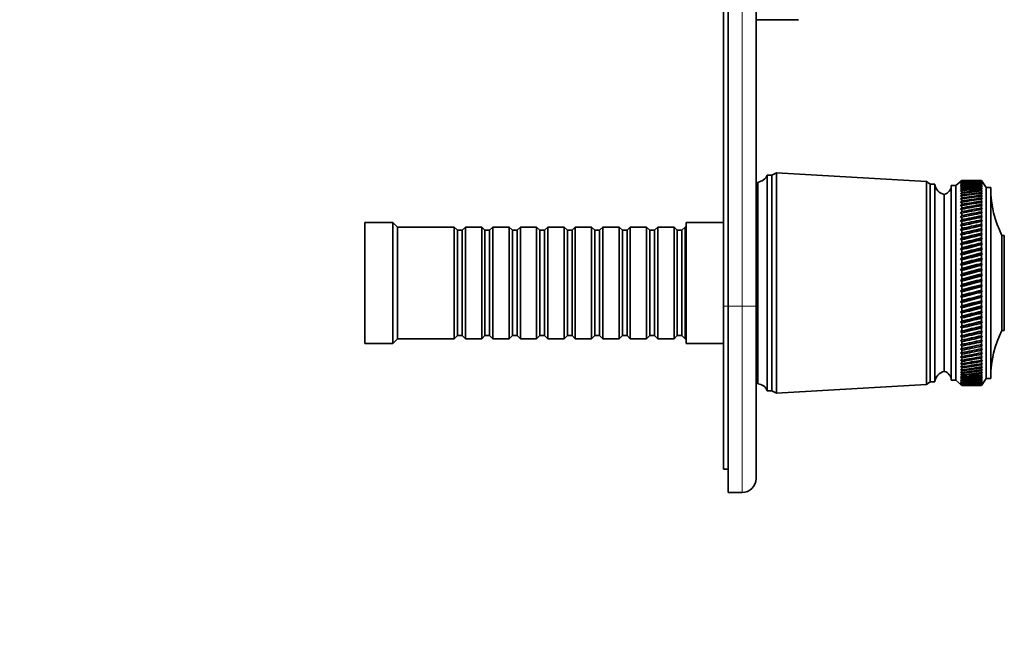
# Model space of a CAD drawing. Units: millimetres. Extents: x 0 to 750, y 0 to 1164.
# Drawn here: x 539 to 750, y 570 to 704 of the extents above; entities that cross this region are included whole.
import ezdxf
from ezdxf import colors
from ezdxf.entities.mleader import LeaderData, LeaderLine
from ezdxf.math import Vec2, Vec3

# ---------------------------------------------------------------- set-up
doc = ezdxf.new("R2010")
doc.units = ezdxf.units.MM
doc.layers.add('DV5_Défaut', color=7, linetype='Continuous')
doc.layers.add('Défaut', color=7, linetype='Continuous')

# ---------------------------------------------------------------- blocks, each defined once
blk = doc.blocks.new('_DOT')
at = {"color": 0}
blk.add_line((0, 0), (-1, 0), dxfattribs=at)
at = {"color": 0, "const_width": 0.333}
blk.add_lwpolyline([(-0.1665, 0, 1), (0.1665, 0, 1)], format="xyb", close=True, dxfattribs=at)
blk = doc.blocks.new('SE4')
at = {"layer": 'DV5_Défaut', "color": 7, "linetype": 'Continuous', "lineweight": 35}
for p, q in [((689.6, 642.65), (689.6, 832.65)), ((690.6, 832.65), (690.6, 642.65)), ((696.6, 832.65), (696.6, 642.65)), ((696.7, 704.15), (705.7, 704.15)), ((699, 624.5), (699, 670.8)), ((700, 670.8), (699, 670.8)), ((701, 671.3), (700, 670.8)), ((700, 624.5), (700, 670.8)), ((701, 624), (701, 671.3)), ((733.2, 669.45), (701, 671.3)), ((697, 626), (697, 669.3)), ((733.2, 625.85), (733.2, 669.45)), ((734, 668.85), (733.2, 669.45)), ((734, 626.45), (734, 668.85)), ((735, 668.85), (734, 668.85)), ((735, 626.45), (735, 668.85)), ((738.5, 626.75), (738.5, 668.55)), ((739.5, 668.55), (738.5, 668.55)), ((740.8, 669.65), (739.5, 668.55)), ((739.5, 626.75), (739.5, 668.55)), ((740.8, 669.65), (740.51, 669.4)), ((740.51, 669.4), (740.8, 669.64)), ((740.8, 669.6), (740.51, 669.34)), ((740.51, 669.34), (740.8, 669.57)), ((740.8, 669.49), (740.51, 669.22)), ((740.51, 669.22), (740.8, 669.44)), ((740.8, 669.32), (740.51, 669.03)), ((740.51, 669.03), (740.8, 669.25)), ((740.8, 669.1), (740.51, 668.79)), ((740.51, 668.79), (740.8, 669)), ((740.8, 668.81), (740.51, 668.5)), ((740.51, 668.5), (740.8, 668.69)), ((740.8, 668.47), (740.51, 668.14)), ((740.51, 668.14), (740.8, 668.33)), ((740.8, 668.06), (740.51, 667.73)), ((740.8, 669.65), (740.8, 669.65)), ((742.09, 669.65), (740.8, 669.65)), ((740.8, 669.6), (740.8, 669.64)), ((740.8, 669.49), (740.8, 669.57)), ((740.8, 669.32), (740.8, 669.44)), ((740.8, 669.1), (740.8, 669.25)), ((740.8, 668.81), (740.8, 669)), ((740.8, 668.47), (740.8, 668.69)), ((740.8, 668.06), (740.8, 668.33)), ((745, 669.65), (743.71, 669.65)), ((745, 669.65), (745, 669.65)), ((745.16, 669.4), (745, 669.65)), ((746, 668.15), (745, 669.65)), ((745, 669.6), (745, 669.64)), ((745, 669.64), (745.16, 669.4)), ((745.16, 669.35), (745, 669.6)), ((745, 669.49), (745, 669.57)), ((745, 669.57), (745.16, 669.35)), ((745.16, 669.23), (745, 669.49)), ((745, 669.32), (745, 669.43)), ((745, 669.43), (745.16, 669.23)), ((745.16, 669.05), (745, 669.32)), ((745, 669.09), (745, 669.24)), ((745, 669.24), (745.16, 669.05)), ((745.16, 668.82), (745, 669.09)), ((745, 668.8), (745, 668.99)), ((745, 668.99), (745.16, 668.82)), ((745.16, 668.53), (745, 668.8)), ((745, 668.45), (745, 668.68)), ((745, 668.68), (745.16, 668.53)), ((745.16, 668.18), (745, 668.45)), ((745, 668.05), (745, 668.31)), ((745, 668.31), (745.16, 668.18)), ((745.16, 667.77), (745, 668.05)), ((746, 627.15), (746, 668.15)), ((747, 668.15), (746, 668.15)), ((747, 627.15), (747, 668.15)), ((737, 628.65), (737, 666.65)), ((737, 628.65), (737, 666.65)), ((740.51, 667.73), (740.8, 667.9)), ((740.8, 667.61), (740.51, 667.26)), ((740.51, 667.26), (740.8, 667.43)), ((740.8, 667.09), (740.51, 666.74)), ((740.51, 666.74), (740.8, 666.89)), ((740.8, 666.53), (740.51, 666.17)), ((740.51, 666.17), (740.8, 666.31)), ((740.8, 665.91), (740.51, 665.55)), ((740.8, 667.61), (740.8, 667.9)), ((740.8, 667.09), (740.8, 667.43)), ((740.8, 666.53), (740.8, 666.89)), ((740.8, 665.91), (740.8, 666.31)), ((745, 667.59), (745, 667.89)), ((745, 667.89), (745.16, 667.77)), ((745.16, 667.31), (745, 667.59)), ((745, 667.08), (745, 667.41)), ((745, 667.41), (745.16, 667.31)), ((745.16, 666.79), (745, 667.08)), ((745, 666.51), (745, 666.88)), ((745, 666.88), (745.16, 666.79)), ((745.16, 666.22), (745, 666.51)), ((745, 665.89), (745, 666.29)), ((745, 666.29), (745.16, 666.22)), ((745.16, 665.6), (745, 665.89)), ((740.51, 665.55), (740.8, 665.67)), ((740.8, 665.24), (740.51, 664.87)), ((740.51, 664.87), (740.8, 664.99)), ((740.8, 664.53), (740.51, 664.15)), ((740.51, 664.15), (740.8, 664.26)), ((740.8, 663.77), (740.51, 663.39)), ((740.8, 665.24), (740.8, 665.67)), ((740.8, 664.53), (740.8, 664.99)), ((740.8, 663.77), (740.8, 664.26)), ((745, 665.22), (745, 665.65)), ((745, 665.65), (745.16, 665.6)), ((745.16, 664.94), (745, 665.22)), ((745, 664.51), (745, 664.97)), ((745, 664.97), (745.16, 664.94)), ((745.16, 664.22), (745, 664.51)), ((745, 663.74), (745, 664.23)), ((745, 664.23), (745.16, 664.22)), ((745.16, 663.46), (745, 663.74)), ((697, 662.65), (696.6, 662.65)), ((740.51, 663.39), (740.8, 663.48)), ((740.8, 662.96), (740.51, 662.58)), ((740.51, 662.58), (740.8, 662.66)), ((740.8, 662.11), (740.51, 661.73)), ((745.16, 661.81), (740.51, 660.84)), ((740.51, 661.73), (740.8, 661.79)), ((740.8, 662.96), (740.8, 663.48)), ((740.8, 662.11), (740.8, 662.66)), ((740.8, 661.23), (740.8, 661.79)), ((745, 663.45), (745.16, 663.46)), ((745, 662.94), (745, 663.45)), ((745.16, 662.66), (745, 662.94)), ((745, 662.63), (745.16, 662.66)), ((745, 662.09), (745, 662.63)), ((745.16, 661.81), (745, 662.09)), ((745, 661.77), (745.16, 661.81)), ((745, 661.2), (745, 661.77)), ((612.6, 634.65), (612.6, 660.65)), ((618.6, 660.65), (612.6, 660.65)), ((618.6, 634.65), (618.6, 660.65)), ((619.6, 659.65), (618.6, 660.65)), ((619.6, 635.65), (619.6, 659.65)), ((631.8, 659.65), (619.6, 659.65)), ((631.8, 635.65), (631.8, 659.65)), ((632.5, 658.95), (631.8, 659.65)), ((634.2, 659.65), (633.5, 658.95)), ((634.2, 635.65), (634.2, 659.65)), ((637.7, 659.65), (634.2, 659.65)), ((637.7, 635.65), (637.7, 659.65)), ((638.4, 658.95), (637.7, 659.65)), ((640.1, 659.65), (639.4, 658.95)), ((640.1, 635.65), (640.1, 659.65)), ((643.6, 659.65), (640.1, 659.65)), ((643.6, 635.65), (643.6, 659.65)), ((644.3, 658.95), (643.6, 659.65)), ((646, 659.65), (645.3, 658.95)), ((646, 635.65), (646, 659.65)), ((649.5, 659.65), (646, 659.65)), ((649.5, 635.65), (649.5, 659.65)), ((650.2, 658.95), (649.5, 659.65)), ((651.9, 659.65), (651.2, 658.95)), ((651.9, 635.65), (651.9, 659.65)), ((655.4, 659.65), (651.9, 659.65)), ((655.4, 635.65), (655.4, 659.65)), ((656.1, 658.95), (655.4, 659.65)), ((657.8, 659.65), (657.1, 658.95)), ((657.8, 635.65), (657.8, 659.65)), ((661.3, 659.65), (657.8, 659.65)), ((661.3, 635.65), (661.3, 659.65)), ((662, 658.95), (661.3, 659.65)), ((663.7, 659.65), (663, 658.95)), ((663.7, 635.65), (663.7, 659.65)), ((667.2, 659.65), (663.7, 659.65)), ((667.2, 635.65), (667.2, 659.65)), ((667.9, 658.95), (667.2, 659.65)), ((669.6, 659.65), (668.9, 658.95)), ((669.6, 635.65), (669.6, 659.65)), ((673.1, 659.65), (669.6, 659.65)), ((673.1, 635.65), (673.1, 659.65)), ((673.8, 658.95), (673.1, 659.65)), ((675.5, 659.65), (674.8, 658.95)), ((675.5, 635.65), (675.5, 659.65)), ((679, 659.65), (675.5, 659.65)), ((679, 635.65), (679, 659.65)), ((679.7, 658.95), (679, 659.65)), ((681.4, 659.65), (680.7, 658.95)), ((681.4, 635.65), (681.4, 659.65)), ((681.6, 659.65), (681.4, 659.65)), ((681.6, 634.65), (681.6, 660.65)), ((689.6, 660.65), (681.6, 660.65)), ((740.8, 661.23), (740.51, 660.84)), ((745.16, 660.93), (740.51, 659.92)), ((740.51, 660.84), (740.8, 660.89)), ((740.8, 660.3), (740.51, 659.92)), ((745.16, 660.01), (740.51, 658.96)), ((740.51, 659.92), (740.8, 659.95)), ((740.8, 660.3), (740.8, 660.89)), ((740.8, 659.34), (740.8, 659.95)), ((745.16, 660.93), (745, 661.2)), ((745, 660.86), (745.16, 660.93)), ((745, 660.27), (745, 660.86)), ((745.16, 660.01), (745, 660.27)), ((745, 659.92), (745.16, 660.01)), ((745, 659.31), (745, 659.92)), ((632.5, 636.35), (632.5, 658.95)), ((633.5, 658.95), (632.5, 658.95)), ((633.5, 636.35), (633.5, 658.95)), ((638.4, 636.35), (638.4, 658.95)), ((639.4, 658.95), (638.4, 658.95)), ((639.4, 636.35), (639.4, 658.95)), ((644.3, 636.35), (644.3, 658.95)), ((645.3, 658.95), (644.3, 658.95)), ((645.3, 636.35), (645.3, 658.95)), ((650.2, 636.35), (650.2, 658.95)), ((651.2, 658.95), (650.2, 658.95)), ((651.2, 636.35), (651.2, 658.95)), ((656.1, 636.35), (656.1, 658.95)), ((657.1, 658.95), (656.1, 658.95)), ((657.1, 636.35), (657.1, 658.95)), ((662, 636.35), (662, 658.95)), ((663, 658.95), (662, 658.95)), ((663, 636.35), (663, 658.95)), ((667.9, 636.35), (667.9, 658.95)), ((668.9, 658.95), (667.9, 658.95)), ((668.9, 636.35), (668.9, 658.95)), ((673.8, 636.35), (673.8, 658.95)), ((674.8, 658.95), (673.8, 658.95)), ((674.8, 636.35), (674.8, 658.95)), ((679.7, 636.35), (679.7, 658.95)), ((680.7, 658.95), (679.7, 658.95)), ((680.7, 636.35), (680.7, 658.95)), ((740.8, 659.34), (740.51, 658.96)), ((745.16, 659.05), (740.51, 657.97)), ((740.51, 658.96), (740.8, 658.98)), ((740.8, 658.35), (740.51, 657.97)), ((745.16, 658.07), (740.51, 656.96)), ((740.51, 657.97), (740.8, 657.98)), ((740.8, 658.35), (740.8, 658.98)), ((740.8, 657.33), (740.8, 657.98)), ((745.16, 659.05), (745, 659.31)), ((745, 658.95), (745.16, 659.05)), ((745, 658.32), (745, 658.95)), ((745.16, 658.07), (745, 658.32)), ((745, 657.95), (745.16, 658.07)), ((745, 657.3), (745, 657.95)), ((749.4, 637.45), (749.4, 657.85)), ((749.9, 657.85), (749.4, 657.85)), ((749.9, 637.45), (749.9, 657.85)), ((740.8, 657.33), (740.51, 656.96)), ((745.16, 657.05), (740.51, 655.92)), ((740.51, 656.96), (740.8, 656.95)), ((740.8, 656.28), (740.51, 655.92)), ((745.16, 656.01), (740.51, 654.85)), ((740.51, 655.92), (740.8, 655.89)), ((740.8, 656.28), (740.8, 656.95)), ((740.8, 655.21), (740.8, 655.89)), ((745.16, 657.05), (745, 657.3)), ((745, 656.92), (745.16, 657.05)), ((745, 656.25), (745, 656.92)), ((745.16, 656.01), (745, 656.25)), ((745, 655.86), (745.16, 656.01)), ((745, 655.18), (745, 655.86)), ((740.8, 655.21), (740.51, 654.85)), ((745.16, 654.95), (740.51, 653.77)), ((740.51, 654.85), (740.8, 654.81)), ((740.8, 654.12), (740.51, 653.77)), ((745.16, 653.87), (740.51, 652.66)), ((740.51, 653.77), (740.8, 653.72)), ((740.8, 654.12), (740.8, 654.81)), ((740.8, 653.01), (740.8, 653.72)), ((745.16, 654.95), (745, 655.18)), ((745, 654.78), (745.16, 654.95)), ((745, 654.09), (745, 654.78)), ((745.16, 653.87), (745, 654.09)), ((745, 653.68), (745.16, 653.87)), ((745, 652.98), (745, 653.68)), ((740.8, 653.01), (740.51, 652.66)), ((745.16, 652.77), (740.51, 651.55)), ((740.51, 652.66), (740.8, 652.6)), ((740.8, 651.89), (740.51, 651.55)), ((745.16, 651.65), (740.51, 650.42)), ((740.51, 651.55), (740.8, 651.47)), ((740.8, 651.89), (740.8, 652.6)), ((740.8, 650.75), (740.8, 651.47)), ((745.16, 652.77), (745, 652.98)), ((745, 652.57), (745.16, 652.77)), ((745, 651.85), (745, 652.57)), ((745.16, 651.65), (745, 651.85)), ((745, 651.44), (745.16, 651.65)), ((745, 650.71), (745, 651.44)), ((740.8, 650.75), (740.51, 650.42)), ((745.16, 650.53), (740.51, 649.29)), ((740.51, 650.42), (740.8, 650.33)), ((740.8, 649.61), (740.51, 649.29)), ((745.16, 649.4), (740.51, 648.15)), ((740.51, 649.29), (740.8, 649.19)), ((740.8, 649.61), (740.8, 650.33)), ((740.8, 648.46), (740.8, 649.19)), ((745.16, 650.53), (745, 650.71)), ((745, 650.3), (745.16, 650.53)), ((745, 649.57), (745, 650.3)), ((745.16, 649.4), (745, 649.57)), ((745, 649.15), (745.16, 649.4)), ((745, 648.42), (745, 649.15)), ((740.8, 648.46), (740.51, 648.15)), ((745.16, 648.26), (740.51, 647.01)), ((740.51, 648.15), (740.8, 648.04)), ((740.8, 647.3), (740.51, 647.01)), ((745.16, 647.12), (740.51, 645.88)), ((740.51, 647.01), (740.8, 646.88)), ((740.8, 647.3), (740.8, 648.04)), ((740.8, 646.15), (740.8, 646.88)), ((745.16, 648.26), (745, 648.42)), ((745, 648), (745.16, 648.26)), ((745, 647.27), (745, 648)), ((745.16, 647.12), (745, 647.27)), ((745, 646.85), (745.16, 647.12)), ((745, 646.12), (745, 646.85)), ((740.8, 646.15), (740.51, 645.88)), ((745.16, 645.98), (740.51, 644.74)), ((740.51, 645.88), (740.8, 645.73)), ((740.8, 645.01), (740.51, 644.74)), ((745.16, 644.85), (740.51, 643.62)), ((740.51, 644.74), (740.8, 644.59)), ((740.8, 645.01), (740.8, 645.73)), ((745.16, 645.98), (745, 646.12)), ((745, 645.7), (745.16, 645.98)), ((745, 644.97), (745, 645.7)), ((745.16, 644.85), (745, 644.97)), ((745, 644.56), (745.16, 644.85)), ((689.6, 607.65), (689.6, 642.65)), ((690.6, 602.65), (690.6, 642.65)), ((696.6, 642.65), (696.6, 605.65)), ((740.8, 643.87), (740.51, 643.62)), ((745.16, 643.72), (740.51, 642.51)), ((740.51, 643.62), (740.8, 643.45)), ((740.8, 642.74), (740.51, 642.51)), ((745.16, 642.61), (740.51, 641.41)), ((740.8, 643.87), (740.8, 644.59)), ((740.8, 642.74), (740.8, 643.45)), ((745, 643.83), (745, 644.56)), ((745.16, 643.72), (745, 643.83)), ((745, 643.42), (745.16, 643.72)), ((745, 642.7), (745, 643.42)), ((745.16, 642.61), (745, 642.7)), ((745, 642.3), (745.16, 642.61)), ((740.51, 642.51), (740.8, 642.33)), ((740.8, 641.62), (740.51, 641.41)), ((745.16, 641.51), (740.51, 640.32)), ((740.51, 641.41), (740.8, 641.22)), ((740.8, 640.52), (740.51, 640.32)), ((740.8, 641.62), (740.8, 642.33)), ((740.8, 640.52), (740.8, 641.22)), ((745, 641.59), (745, 642.3)), ((745.16, 641.51), (745, 641.59)), ((745, 641.19), (745.16, 641.51)), ((745, 640.49), (745, 641.19)), ((745.16, 640.42), (745, 640.49)), ((745.16, 640.42), (740.51, 639.26)), ((740.51, 640.32), (740.8, 640.13)), ((740.8, 639.44), (740.51, 639.26)), ((745.16, 639.36), (740.51, 638.22)), ((740.51, 639.26), (740.8, 639.06)), ((740.8, 638.39), (740.51, 638.22)), ((740.8, 639.44), (740.8, 640.13)), ((740.8, 638.39), (740.8, 639.06)), ((745, 640.09), (745.16, 640.42)), ((745, 639.41), (745, 640.09)), ((745.16, 639.36), (745, 639.41)), ((745, 639.02), (745.16, 639.36)), ((745, 638.36), (745, 639.02)), ((745.16, 638.32), (745, 638.36)), ((631.8, 635.65), (632.5, 636.35)), ((632.5, 636.35), (633.5, 636.35)), ((633.5, 636.35), (634.2, 635.65)), ((637.7, 635.65), (638.4, 636.35)), ((638.4, 636.35), (639.4, 636.35)), ((639.4, 636.35), (640.1, 635.65)), ((643.6, 635.65), (644.3, 636.35)), ((644.3, 636.35), (645.3, 636.35)), ((645.3, 636.35), (646, 635.65)), ((649.5, 635.65), (650.2, 636.35)), ((650.2, 636.35), (651.2, 636.35)), ((651.2, 636.35), (651.9, 635.65)), ((655.4, 635.65), (656.1, 636.35)), ((656.1, 636.35), (657.1, 636.35)), ((657.1, 636.35), (657.8, 635.65)), ((661.3, 635.65), (662, 636.35)), ((662, 636.35), (663, 636.35)), ((663, 636.35), (663.7, 635.65)), ((667.2, 635.65), (667.9, 636.35)), ((667.9, 636.35), (668.9, 636.35)), ((668.9, 636.35), (669.6, 635.65)), ((673.1, 635.65), (673.8, 636.35)), ((673.8, 636.35), (674.8, 636.35)), ((674.8, 636.35), (675.5, 635.65)), ((679, 635.65), (679.7, 636.35)), ((679.7, 636.35), (680.7, 636.35)), ((680.7, 636.35), (681.4, 635.65)), ((745.16, 638.32), (740.51, 637.21)), ((740.51, 638.22), (740.8, 638.01)), ((740.8, 637.36), (740.51, 637.21)), ((745.16, 637.3), (740.51, 636.22)), ((740.51, 637.21), (740.8, 636.99)), ((740.8, 636.35), (740.51, 636.22)), ((745.16, 636.31), (740.51, 635.27)), ((740.8, 637.36), (740.8, 638.01)), ((740.8, 636.35), (740.8, 636.99)), ((745, 637.98), (745.16, 638.32)), ((745, 637.32), (745, 637.98)), ((745.16, 637.3), (745, 637.32)), ((745, 636.96), (745.16, 637.3)), ((745, 636.32), (745, 636.96)), ((745.16, 636.31), (745, 636.32)), ((745, 635.96), (745.16, 636.31)), ((749.4, 637.45), (749.9, 637.45)), ((612.6, 634.65), (618.6, 634.65)), ((618.6, 634.65), (619.6, 635.65)), ((619.6, 635.65), (631.8, 635.65)), ((634.2, 635.65), (637.7, 635.65)), ((640.1, 635.65), (643.6, 635.65)), ((646, 635.65), (649.5, 635.65)), ((651.9, 635.65), (655.4, 635.65)), ((657.8, 635.65), (661.3, 635.65)), ((663.7, 635.65), (667.2, 635.65)), ((669.6, 635.65), (673.1, 635.65)), ((675.5, 635.65), (679, 635.65)), ((681.4, 635.65), (681.6, 635.65)), ((681.6, 634.65), (689.6, 634.65)), ((740.51, 636.22), (740.8, 635.99)), ((740.8, 635.38), (740.51, 635.27)), ((745.16, 635.36), (740.51, 634.35)), ((740.51, 635.27), (740.8, 635.03)), ((740.8, 634.44), (740.51, 634.35)), ((745.16, 634.44), (740.51, 633.47)), ((740.51, 634.35), (740.8, 634.11)), ((740.8, 635.38), (740.8, 635.99)), ((740.8, 634.44), (740.8, 635.03)), ((745, 635.35), (745, 635.96)), ((745, 635), (745.16, 635.36)), ((745.16, 635.36), (745, 635.35)), ((745, 634.41), (745, 635)), ((745, 634.08), (745.16, 634.44)), ((745.16, 634.44), (745, 634.41)), ((696.6, 632.65), (697, 632.65)), ((740.8, 633.54), (740.51, 633.47)), ((740.51, 633.47), (740.8, 633.22)), ((740.8, 632.67), (740.51, 632.62)), ((740.51, 632.62), (740.8, 632.37)), ((740.8, 633.54), (740.8, 634.11)), ((740.8, 632.67), (740.8, 633.22)), ((740.8, 631.85), (740.8, 632.37)), ((745, 633.51), (745, 634.08)), ((745, 633.19), (745.16, 633.55)), ((745.16, 633.55), (745, 633.51)), ((745, 632.65), (745, 633.19)), ((745, 632.34), (745.16, 632.7)), ((745.16, 632.7), (745, 632.65)), ((745, 631.83), (745, 632.34)), ((740.8, 631.85), (740.51, 631.82)), ((740.51, 631.82), (740.8, 631.56)), ((740.8, 631.07), (740.51, 631.06)), ((740.51, 631.06), (740.8, 630.8)), ((740.8, 630.34), (740.51, 630.35)), ((740.51, 630.35), (740.8, 630.08)), ((740.8, 631.07), (740.8, 631.56)), ((740.8, 630.34), (740.8, 630.8)), ((740.8, 629.65), (740.8, 630.08)), ((745, 631.54), (745.16, 631.89)), ((745.16, 631.89), (745, 631.83)), ((745, 631.05), (745, 631.54)), ((745, 630.78), (745.16, 631.13)), ((745.16, 631.13), (745, 631.05)), ((745, 630.32), (745, 630.78)), ((745, 630.06), (745.16, 630.41)), ((745.16, 630.41), (745, 630.32)), ((745, 629.63), (745, 630.06)), ((740.8, 629.65), (740.51, 629.68)), ((740.51, 629.68), (740.8, 629.41)), ((740.8, 629.01), (740.51, 629.06)), ((740.51, 629.06), (740.8, 628.79)), ((740.8, 628.43), (740.51, 628.5)), ((740.51, 628.5), (740.8, 628.23)), ((740.8, 627.89), (740.51, 627.98)), ((740.51, 627.98), (740.8, 627.71)), ((740.8, 629.01), (740.8, 629.41)), ((740.8, 628.43), (740.8, 628.79)), ((740.8, 627.89), (740.8, 628.23)), ((745, 629.39), (745.16, 629.74)), ((745.16, 629.74), (745, 629.63)), ((745, 629), (745, 629.39)), ((745, 628.78), (745.16, 629.12)), ((745.16, 629.12), (745, 629)), ((745, 628.41), (745, 628.78)), ((745, 628.21), (745.16, 628.55)), ((745.16, 628.55), (745, 628.41)), ((745, 627.88), (745, 628.21)), ((745, 627.7), (745.16, 628.03)), ((745.16, 628.03), (745, 627.88)), ((701, 624), (733.2, 625.85)), ((733.2, 625.85), (734, 626.45)), ((734, 626.45), (735, 626.45)), ((738.5, 626.75), (739.5, 626.75)), ((739.5, 626.75), (740.8, 625.65)), ((740.8, 627.42), (740.51, 627.52)), ((740.51, 627.52), (740.8, 627.25)), ((740.8, 626.99), (740.51, 627.12)), ((740.51, 627.12), (740.8, 626.85)), ((740.8, 626.62), (740.51, 626.77)), ((740.51, 626.77), (740.8, 626.5)), ((740.8, 626.31), (740.51, 626.48)), ((740.51, 626.48), (740.8, 626.22)), ((740.8, 626.06), (740.51, 626.25)), ((740.51, 626.25), (740.8, 625.99)), ((740.8, 625.87), (740.51, 626.07)), ((740.51, 626.07), (740.8, 625.82)), ((740.8, 625.74), (740.51, 625.95)), ((740.51, 625.95), (740.8, 625.71)), ((740.8, 625.67), (740.51, 625.9)), ((740.51, 625.9), (740.8, 625.66)), ((740.8, 627.42), (740.8, 627.71)), ((740.8, 626.99), (740.8, 627.25)), ((740.8, 626.62), (740.8, 626.85)), ((740.8, 626.31), (740.8, 626.5)), ((740.8, 626.06), (740.8, 626.22)), ((740.8, 625.87), (740.8, 625.99)), ((740.8, 625.74), (740.8, 625.82)), ((740.8, 625.67), (740.8, 625.71)), ((745, 627.4), (745, 627.7)), ((745, 627.24), (745.16, 627.56)), ((745.16, 627.56), (745, 627.4)), ((745, 626.98), (745, 627.24)), ((745, 626.84), (745.16, 627.15)), ((745.16, 627.15), (745, 626.98)), ((745, 625.65), (746, 627.15)), ((745, 626.61), (745, 626.84)), ((745, 626.49), (745.16, 626.8)), ((745.16, 626.8), (745, 626.61)), ((745, 626.21), (745.16, 626.5)), ((745.16, 626.5), (745, 626.31)), ((745, 626.31), (745, 626.49)), ((745, 625.98), (745.16, 626.27)), ((745.16, 626.27), (745, 626.06)), ((745, 626.06), (745, 626.21)), ((745, 625.81), (745.16, 626.09)), ((745.16, 626.09), (745, 625.87)), ((745, 625.87), (745, 625.98)), ((745, 625.7), (745.16, 625.96)), ((745.16, 625.96), (745, 625.74)), ((745, 625.66), (745.16, 625.9)), ((745.16, 625.9), (745, 625.67)), ((745, 625.74), (745, 625.81)), ((745, 625.67), (745, 625.7)), ((746, 627.15), (747, 627.15)), ((699, 624.5), (700, 624.5)), ((700, 624.5), (701, 624)), ((740.8, 625.65), (740.8, 625.66)), ((740.8, 625.65), (742.09, 625.65)), ((743.71, 625.65), (745, 625.65)), ((745, 625.66), (745, 625.65)), ((689.6, 607.65), (690.6, 607.65)), ((693.6, 602.65), (690.6, 602.65))]:
    blk.add_line(p, q, dxfattribs=at)
at = {"layer": 'DV5_Défaut', "color": 7, "linetype": 'Continuous', "lineweight": 18}
for p, q in [((693.6, 642.65), (693.6, 832.65)), ((689.6, 642.65), (690.6, 642.65)), ((690.6, 642.65), (693.6, 642.65)), ((693.6, 602.65), (693.6, 642.65)), ((696.6, 642.65), (693.6, 642.65))]:
    blk.add_line(p, q, dxfattribs=at)
at = {"layer": 'DV5_Défaut', "color": 7, "linetype": 'Continuous', "lineweight": 35}
for centre, radius, start, end in [((696.75, 671.72), 2.43, 275.9123, 337.8275), ((737.48, 669.1), 2.5, 185.7865, 258.7609), ((736.5, 668.59), 2, 284.4676, 358.9521), ((769, 667.84), 22, 180, 207.0123), ((769, 627.46), 22, 152.9877, 180), ((737.48, 626.2), 2.5, 101.2391, 174.2135), ((736.5, 626.72), 2, 1.0479, 75.5324), ((696.75, 623.59), 2.43, 22.1725, 84.0877), ((693.6, 605.65), 3, 270, 360)]:
    blk.add_arc(centre, radius, start, end, dxfattribs=at)
for centre, major_axis, ratio, start_param, end_param in [((813.41, 647.65), (-108.74, 14.76), 0.150007, -0.835182, -0.819368), ((672.38, 647.65), (108.74, 14.76), 0.150007, 0.835182, 0.870108), ((813.41, 647.65), (-108.74, 13.88), 0.156948, -0.870435, -0.819695), ((672.38, 647.65), (108.74, 15.6), 0.142682, 0.819266, 0.870007), ((813.41, 647.65), (-108.74, 12.96), 0.163479, -0.870988, -0.820247), ((672.38, 647.65), (108.74, 16.39), 0.134997, 0.81939, 0.87013), ((813.41, 647.65), (-108.74, 12), 0.169576, -0.871762, -0.821021), ((672.38, 647.65), (108.74, 17.13), 0.126978, 0.819733, 0.870473), ((813.41, 647.65), (-108.74, 11), 0.175216, -0.872751, -0.822011), ((672.38, 647.65), (108.74, 17.82), 0.11865, 0.820289, 0.87103), ((813.41, 647.65), (-108.74, 9.96), 0.180376, -0.873947, -0.823207), ((672.38, 647.65), (108.74, 18.46), 0.110039, 0.821051, 0.871792), ((813.41, 647.65), (-108.75, 8.89), 0.185033, -0.875338, -0.824598), ((672.38, 647.65), (108.74, 19.05), 0.101168, 0.822008, 0.872748), ((813.41, 647.65), (-108.75, 7.8), 0.189169, -0.876909, -0.826169), ((672.38, 647.65), (108.74, 19.59), 0.092064, 0.823147, 0.873888), ((813.41, 647.65), (-108.75, 6.67), 0.192765, -0.878643, -0.827902), ((672.38, 647.65), (108.75, 20.08), 0.082749, 0.824456, 0.875197), ((813.41, 647.65), (-108.75, 5.53), 0.195804, -0.88052, -0.82978), ((672.38, 647.65), (108.75, 20.51), 0.073249, 0.825919, 0.87666), ((813.41, 647.65), (-108.76, 4.36), 0.198273, -0.882519, -0.831778), ((672.38, 647.65), (108.75, 20.89), 0.063585, 0.82752, 0.878261), ((813.41, 647.65), (-108.76, 3.18), 0.200159, -0.884615, -0.833875), ((672.38, 647.65), (108.75, 21.21), 0.053782, 0.829243, 0.879984), ((813.41, 647.65), (-108.76, 1.99), 0.201454, -0.886784, -0.836043), ((672.38, 647.65), (108.75, 21.48), 0.043862, 0.831069, 0.88181), ((813.41, 647.65), (-108.76, 0.79), 0.202151, -0.888998, -0.838257), ((672.38, 647.65), (108.76, 21.69), 0.033848, 0.832981, 0.883721), ((813.41, 647.65), (-108.76, -0.41), 0.202248, -0.89123, -0.84049), ((672.38, 647.65), (108.76, 21.85), 0.023761, 0.834958, 0.885698), ((813.41, 647.65), (-108.76, -1.61), 0.201743, -0.893453, -0.842713), ((672.38, 647.65), (108.76, 21.95), 0.013623, 0.836982, 0.887722), ((813.41, 647.65), (-108.76, -2.8), 0.200639, -0.895639, -0.844899), ((672.38, 647.65), (108.76, 22), 0.003457, 0.839032, 0.889772), ((813.41, 647.65), (-108.76, -3.99), 0.198941, -0.897762, -0.847021), ((672.38, 647.65), (108.76, 21.99), 0.006717, -0.89183, -0.841089), ((813.41, 647.65), (-108.75, -5.16), 0.196658, -0.899794, -0.849054), ((672.38, 647.65), (108.76, 21.92), 0.016877, -0.893874, -0.843133), ((813.41, 647.65), (-108.75, -6.31), 0.1938, -0.901713, -0.850972), ((672.38, 647.65), (108.76, 21.8), 0.027001, -0.895885, -0.845144), ((813.41, 647.65), (-108.75, -7.44), 0.190381, -0.903495, -0.852755), ((672.38, 647.65), (108.76, 21.63), 0.037067, -0.897843, -0.847102), ((813.41, 647.65), (-108.75, -8.55), 0.186417, -0.90512, -0.85438), ((672.38, 647.65), (108.75, 21.4), 0.047054, -0.899729, -0.848988), ((813.41, 647.65), (-108.74, -9.62), 0.181924, -0.906571, -0.85583), ((672.38, 647.65), (108.75, 21.11), 0.056939, -0.901524, -0.850783), ((813.41, 647.65), (-108.74, -10.67), 0.176923, -0.907831, -0.85709), ((672.38, 647.65), (108.75, 20.77), 0.066699, -0.90321, -0.852469), ((813.41, 647.65), (-108.74, -11.68), 0.171435, -0.908887, -0.858147), ((672.38, 647.65), (108.75, 20.37), 0.076313, -0.904768, -0.854028), ((813.41, 647.65), (-108.74, -12.66), 0.165482, -0.909731, -0.858991), ((672.38, 647.65), (108.75, 19.93), 0.085757, -0.906184, -0.855443), ((813.41, 647.65), (-108.74, -13.59), 0.159087, -0.910355, -0.859615), ((672.38, 647.65), (108.74, 19.42), 0.095007, -0.90744, -0.856699), ((813.41, 647.65), (-108.74, -14.49), 0.152275, -0.910755, -0.860014), ((672.38, 647.65), (108.74, 18.87), 0.104039, -0.908522, -0.857781), ((813.41, 647.65), (-108.74, -15.34), 0.14507, -0.910928, -0.860188), ((672.38, 647.65), (108.74, 18.26), 0.112829, -0.909417, -0.858677), ((813.41, 647.65), (-108.74, -16.14), 0.137498, -0.910877, -0.860136), ((672.38, 647.65), (108.74, 17.6), 0.121352, -0.910114, -0.859374), ((813.41, 647.65), (-108.74, -16.9), 0.129584, -0.910604, -0.859863), ((672.38, 647.65), (108.74, 16.9), 0.129584, -0.910604, -0.859863), ((813.41, 647.65), (-108.74, -17.6), 0.121352, -0.910114, -0.859374), ((672.38, 647.65), (108.74, 16.14), 0.137498, -0.910877, -0.860136), ((813.41, 647.65), (-108.74, -18.26), 0.112829, -0.909417, -0.858677), ((672.38, 647.65), (108.74, 15.34), 0.14507, -0.910928, -0.860188), ((813.41, 647.65), (-108.74, -18.87), 0.104039, -0.908522, -0.857781), ((672.38, 647.65), (108.74, 14.49), 0.152275, -0.910755, -0.860014), ((813.41, 647.65), (-108.74, -19.42), 0.095007, -0.90744, -0.856699), ((672.38, 647.65), (108.74, 13.59), 0.159087, -0.910355, -0.859615), ((813.41, 647.65), (-108.75, -19.93), 0.085757, -0.906184, -0.855443), ((672.38, 647.65), (108.74, 12.66), 0.165482, -0.909731, -0.858991), ((813.41, 647.65), (-108.75, -20.37), 0.076313, -0.904768, -0.854028), ((672.38, 647.65), (108.74, 11.68), 0.171435, -0.908887, -0.858147), ((813.41, 647.65), (-108.75, -20.77), 0.066699, -0.90321, -0.852469), ((672.38, 647.65), (108.74, 10.67), 0.176923, -0.907831, -0.85709), ((813.41, 647.65), (-108.75, -21.11), 0.056939, -0.901524, -0.850783), ((672.38, 647.65), (108.74, 9.62), 0.181924, -0.906571, -0.85583), ((813.41, 647.65), (-108.75, -21.4), 0.047054, -0.899729, -0.848988), ((672.38, 647.65), (108.75, 8.55), 0.186417, -0.90512, -0.85438), ((813.41, 647.65), (-108.76, -21.63), 0.037067, -0.897843, -0.847102), ((672.38, 647.65), (108.75, 7.44), 0.190381, -0.903495, -0.852755), ((813.41, 647.65), (-108.76, -21.8), 0.027001, -0.895885, -0.845144), ((672.38, 647.65), (108.75, 6.31), 0.1938, -0.901713, -0.850972), ((813.41, 647.65), (-108.76, -21.92), 0.016877, -0.893874, -0.843133), ((672.38, 647.65), (108.75, 5.16), 0.196658, -0.899794, -0.849054), ((813.41, 647.65), (-108.76, -21.99), 0.006717, -0.89183, -0.841089), ((672.38, 647.65), (108.76, 3.99), 0.198941, -0.897762, -0.847021), ((813.41, 647.65), (-108.76, -22), 0.003457, 0.839032, 0.889772), ((672.38, 647.65), (108.76, 2.8), 0.200639, -0.895639, -0.844899), ((813.41, 647.65), (-108.76, -21.95), 0.013623, 0.836982, 0.887722), ((672.38, 647.65), (108.76, 1.61), 0.201743, -0.893453, -0.842713), ((813.41, 647.65), (-108.76, -21.85), 0.023761, 0.834958, 0.885698), ((672.38, 647.65), (108.76, 0.41), 0.202248, -0.89123, -0.84049), ((813.41, 647.65), (-108.76, -21.69), 0.033848, 0.832981, 0.883721), ((672.38, 647.65), (108.76, -0.79), 0.202151, -0.888998, -0.838257), ((813.41, 647.65), (-108.75, -21.48), 0.043862, 0.831069, 0.88181), ((672.38, 647.65), (108.76, -1.99), 0.201454, -0.886784, -0.836043), ((813.41, 647.65), (-108.75, -21.21), 0.053782, 0.829243, 0.879984), ((672.38, 647.65), (108.76, -3.18), 0.200159, -0.884615, -0.833875), ((813.41, 647.65), (-108.75, -20.89), 0.063585, 0.82752, 0.878261), ((672.38, 647.65), (108.76, -4.36), 0.198273, -0.882519, -0.831778), ((813.41, 647.65), (-108.75, -20.51), 0.073249, 0.825919, 0.87666), ((672.38, 647.65), (108.75, -5.53), 0.195804, -0.88052, -0.82978), ((813.41, 647.65), (-108.75, -20.08), 0.082749, 0.824456, 0.875197), ((672.38, 647.65), (108.75, -6.67), 0.192765, -0.878643, -0.827902), ((813.41, 647.65), (-108.74, -19.59), 0.092064, 0.823147, 0.873888), ((672.38, 647.65), (108.75, -7.8), 0.189169, -0.876909, -0.826169), ((813.41, 647.65), (-108.74, -19.05), 0.101168, 0.822008, 0.872748), ((672.38, 647.65), (108.75, -8.89), 0.185033, -0.875338, -0.824598), ((813.41, 647.65), (-108.74, -18.46), 0.110039, 0.821051, 0.871792), ((672.38, 647.65), (108.74, -9.96), 0.180376, -0.873947, -0.823207), ((813.41, 647.65), (-108.74, -17.82), 0.11865, 0.820289, 0.87103), ((672.38, 647.65), (108.74, -11), 0.175216, -0.872751, -0.822011), ((813.41, 647.65), (-108.74, -17.13), 0.126978, 0.819733, 0.870473), ((672.38, 647.65), (108.74, -12), 0.169576, -0.871762, -0.821021), ((813.41, 647.65), (-108.74, -16.39), 0.134997, 0.81939, 0.87013), ((672.38, 647.65), (108.74, -12.96), 0.163479, -0.870988, -0.820247), ((813.41, 647.65), (-108.74, -15.6), 0.142682, 0.819266, 0.870007), ((672.38, 647.65), (108.74, -13.88), 0.156948, -0.870435, -0.819695), ((813.41, 647.65), (-108.74, -14.76), 0.150007, 0.835182, 0.870108), ((672.38, 647.65), (108.74, -14.76), 0.150007, -0.845012, -0.819368)]:
    blk.add_ellipse(centre, major_axis=major_axis, ratio=ratio, start_param=start_param, end_param=end_param, dxfattribs=at)

msp = doc.modelspace()

# ---------------------------------------------------------------- block references
at = {"layer": 'Défaut'}
msp.add_blockref('SE4', (0, 0), dxfattribs=at)

# ---------------------------------------------------------------- leaders
at = {"layer": 'Défaut', "color": 7, "linetype": 'Continuous', "lineweight": 18}
ml = msp.add_multileader_mtext('Standard', dxfattribs=at)
ml.set_content('{\\pxsm0.9;\\fSolid Edge ISO|b1||i0||c0|p34;\\W1.;08/03/2022\\P}', color=256)
ml.set_leader_properties()
ml.set_arrow_properties(name='DOT')
ml.build(insert=Vec2(0, 0))
ml.multileader.update_dxf_attribs({"leader_type": 0, "dogleg_length": 0, "arrow_head_size": 12})
ctx = ml.context
ctx.base_point, ctx.char_height, ctx.arrow_head_size, ctx.landing_gap_size = Vec3(656.6, 1156.97), 12, 12, 4.2
notes = []
notes.append((ctx, [(0, (0, 0, 0), (0, 0), (1, 0), 1, [])]))
ctx.mtext.insert = Vec3(658.6, 1163.09)
for ctx, leaders in notes:
    for number, flags, end, landing, length, lines in leaders:
        leader = LeaderData()
        leader.index, (leader.has_last_leader_line, leader.has_dogleg_vector, leader.attachment_direction) = number, flags
        leader.last_leader_point, leader.dogleg_vector, leader.dogleg_length = Vec3(end), Vec3(landing), length
        for number, points, colour, breaks in lines:
            line = LeaderLine()
            line.index, line.vertices, line.color, line.breaks = number, Vec3.list(points), colors.encode_raw_color(colour), breaks
            leader.lines.append(line)
        ctx.leaders.append(leader)

doc.saveas('drawing.dxf')
